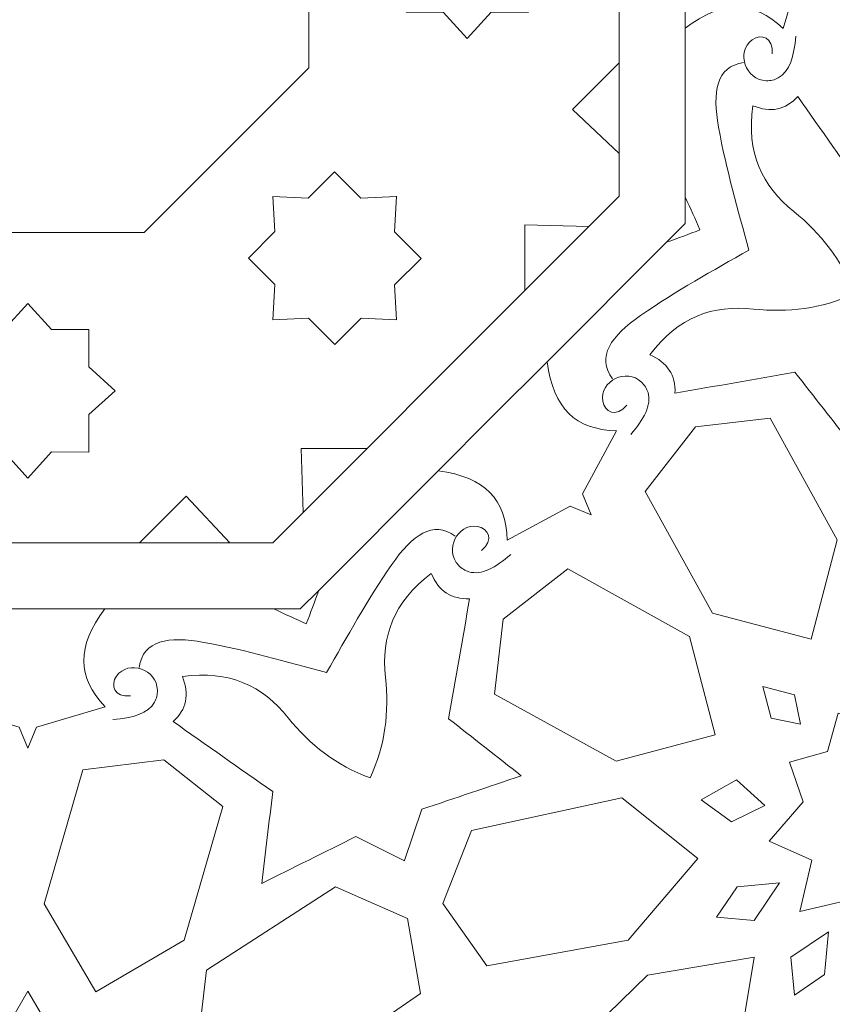
# Model space of a CAD drawing. Units: centimetres. Extents: x -10.4 to 10.5, y -13.8 to 13.1.
# Drawn here: x 5.3 to 6.7, y -10.9 to -9.1 of the extents above; entities that cross this region are included whole.
import ezdxf

# ---------------------------------------------------------------- set-up
doc = ezdxf.new("R2010")
doc.units = ezdxf.units.CM
doc.header["$MEASUREMENT"] = 0
doc.layers.add('PLAN_1', color=7, linetype='Continuous')

msp = doc.modelspace()

# ---------------------------------------------------------------- linework, layer by layer
at = {"layer": 'PLAN_1', "color": 250, "lineweight": 9}
for points, knots in [([(3.70142, -5.20817), (3.70142, -5.20817), (1.48405, -7.42554), (1.48405, -7.42554), (1.48405, -7.42554), (1.48405, -7.42554), (1.48405, -10.56135), (1.48405, -10.56135), (1.48405, -10.56135), (1.48405, -10.56135), (3.70142, -12.77872), (3.70142, -12.77872), (3.70142, -12.77872), (3.70142, -12.77872), (6.83725, -12.77872), (6.83725, -12.77872), (6.83725, -12.77872), (6.83725, -12.77872), (9.05463, -10.56135), (9.05463, -10.56135), (9.05463, -10.56135), (9.05463, -10.56135), (9.05463, -7.42554), (9.05463, -7.42554), (9.05463, -7.42554), (9.05463, -7.42554), (6.83725, -5.20817), (6.83725, -5.20817), (6.83725, -5.20817), (6.83725, -5.20817), (3.70142, -5.20817), (3.70142, -5.20817)], [0, 0, 0, 0, 0.1111111, 0.1111111, 0.1111111, 0.1111111, 0.2222222, 0.2222222, 0.2222222, 0.2222222, 0.3333333, 0.3333333, 0.3333333, 0.3333333, 0.4444444, 0.4444444, 0.4444444, 0.4444444, 0.5555556, 0.5555556, 0.5555556, 0.5555556, 0.6666667, 0.6666667, 0.6666667, 0.6666667, 0.7777778, 0.7777778, 0.7777778, 0.7777778, 1, 1, 1, 1]), ([(5.06147, -8.49163), (5.06147, -8.49163), (5.47718, -8.49163), (5.47718, -8.49163), (5.47718, -8.49163), (5.47718, -8.49163), (5.77114, -8.78559), (5.77114, -8.78559), (5.77114, -8.78559), (5.77114, -8.78559), (5.77114, -9.20131), (5.77114, -9.20131), (5.77114, -9.20131), (5.77114, -9.20131), (5.47718, -9.49526), (5.47718, -9.49526), (5.47718, -9.49526), (5.47718, -9.49526), (5.06147, -9.49526), (5.06147, -9.49526), (5.06147, -9.49526), (5.06147, -9.49526), (4.76752, -9.20131), (4.76752, -9.20131), (4.76752, -9.20131), (4.76752, -9.20131), (4.76752, -8.78559), (4.76752, -8.78559), (4.76752, -8.78559), (4.76752, -8.78559), (5.06147, -8.49163), (5.06147, -8.49163)], [0, 0, 0, 0, 0.1111111, 0.1111111, 0.1111111, 0.1111111, 0.2222222, 0.2222222, 0.2222222, 0.2222222, 0.3333333, 0.3333333, 0.3333333, 0.3333333, 0.4444444, 0.4444444, 0.4444444, 0.4444444, 0.5555556, 0.5555556, 0.5555556, 0.5555556, 0.6666667, 0.6666667, 0.6666667, 0.6666667, 0.7777778, 0.7777778, 0.7777778, 0.7777778, 1, 1, 1, 1]), ([(6.16288, -8.88473), (6.16288, -8.88473), (6.0962, -8.88473), (6.0962, -8.88473), (6.0962, -8.88473), (6.0962, -8.88473), (6.05354, -8.83751), (6.05354, -8.83751), (6.05354, -8.83751), (6.05354, -8.83751), (6.05354, -8.83746), (6.05354, -8.83746), (6.05354, -8.83746), (6.05354, -8.83746), (6.05351, -8.83748), (6.05351, -8.83748), (6.05351, -8.83748), (6.05351, -8.83748), (6.05349, -8.83746), (6.05349, -8.83746), (6.05349, -8.83746), (6.05349, -8.83746), (6.05349, -8.83751), (6.05349, -8.83751), (6.05349, -8.83751), (6.05349, -8.83751), (6.01083, -8.88473), (6.01083, -8.88473), (6.01083, -8.88473), (6.01083, -8.88473), (5.94449, -8.88473), (5.94449, -8.88473), (5.94449, -8.88473), (5.94449, -8.88473), (5.94431, -8.95128), (5.94431, -8.95128), (5.94431, -8.95128), (5.94431, -8.95128), (5.89762, -8.99344), (5.89762, -8.99344), (5.89762, -8.99344), (5.89762, -8.99344), (5.94433, -9.03562), (5.94433, -9.03562), (5.94433, -9.03562), (5.94433, -9.03562), (5.94449, -9.10216), (5.94449, -9.10216), (5.94449, -9.10216), (5.94449, -9.10216), (6.01083, -9.10216), (6.01083, -9.10216), (6.01083, -9.10216), (6.01083, -9.10216), (6.05349, -9.14939), (6.05349, -9.14939), (6.05349, -9.14939), (6.05349, -9.14939), (6.05349, -9.14944), (6.05349, -9.14944), (6.05349, -9.14944), (6.05349, -9.14944), (6.05351, -9.14941), (6.05351, -9.14941), (6.05351, -9.14941), (6.05351, -9.14941), (6.05354, -9.14944), (6.05354, -9.14944), (6.05354, -9.14944), (6.05354, -9.14944), (6.05354, -9.14939), (6.05354, -9.14939), (6.05354, -9.14939), (6.05354, -9.14939), (6.0962, -9.10216), (6.0962, -9.10216), (6.0962, -9.10216), (6.0962, -9.10216), (6.16288, -9.10216), (6.16288, -9.10216), (6.16288, -9.10216), (6.16288, -9.10216), (6.16272, -9.03562), (6.16272, -9.03562), (6.16272, -9.03562), (6.16272, -9.03562), (6.2094, -8.99344), (6.2094, -8.99344), (6.2094, -8.99344), (6.2094, -8.99344), (6.16272, -8.95125), (6.16272, -8.95125), (6.16272, -8.95125), (6.16272, -8.95125), (6.16288, -8.88473), (6.16288, -8.88473)], [0, 0, 0, 0, 0.04, 0.04, 0.04, 0.04, 0.08, 0.08, 0.08, 0.08, 0.12, 0.12, 0.12, 0.12, 0.16, 0.16, 0.16, 0.16, 0.2, 0.2, 0.2, 0.2, 0.24, 0.24, 0.24, 0.24, 0.28, 0.28, 0.28, 0.28, 0.32, 0.32, 0.32, 0.32, 0.36, 0.36, 0.36, 0.36, 0.4, 0.4, 0.4, 0.4, 0.44, 0.44, 0.44, 0.44, 0.48, 0.48, 0.48, 0.48, 0.52, 0.52, 0.52, 0.52, 0.56, 0.56, 0.56, 0.56, 0.6, 0.6, 0.6, 0.6, 0.64, 0.64, 0.64, 0.64, 0.68, 0.68, 0.68, 0.68, 0.72, 0.72, 0.72, 0.72, 0.76, 0.76, 0.76, 0.76, 0.8, 0.8, 0.8, 0.8, 0.84, 0.84, 0.84, 0.84, 0.88, 0.88, 0.88, 0.88, 0.92, 0.92, 0.92, 0.92, 1, 1, 1, 1]), ([(6.44276, -8.99344), (6.44276, -8.99344), (6.44276, -8.85625), (6.44276, -8.85625), (6.44276, -8.85625), (6.51059, -8.90694), (6.5635, -8.90574), (6.61748, -8.8554), (6.61748, -8.8554), (6.61748, -8.8554), (6.65381, -8.9779), (6.65381, -8.9779), (6.65381, -8.9779), (6.65381, -8.9779), (6.6913, -8.99344), (6.6913, -8.99344), (6.6913, -8.99344), (6.6913, -8.99344), (6.65381, -9.009), (6.65381, -9.009), (6.65381, -9.009), (6.65381, -9.009), (6.61748, -9.13147), (6.61748, -9.13147), (6.61748, -9.13147), (6.5635, -9.08114), (6.51059, -9.07991), (6.44278, -9.13065), (6.44278, -9.13065), (6.44278, -9.13065), (6.44276, -8.99344), (6.44276, -8.99344)], [0, 0, 0, 0, 0.1111111, 0.1111111, 0.1111111, 0.1111111, 0.2222222, 0.2222222, 0.2222222, 0.2222222, 0.3333333, 0.3333333, 0.3333333, 0.3333333, 0.4444444, 0.4444444, 0.4444444, 0.4444444, 0.5555556, 0.5555556, 0.5555556, 0.5555556, 0.6666667, 0.6666667, 0.6666667, 0.6666667, 0.7777778, 0.7777778, 0.7777778, 0.7777778, 1, 1, 1, 1]), ([(6.3249, -9.19261), (6.3249, -9.19261), (6.24173, -9.27583), (6.24173, -9.27583), (6.24173, -9.27583), (6.24173, -9.27583), (6.3249, -9.35418), (6.3249, -9.35418), (6.3249, -9.35418), (6.3249, -9.35418), (6.3249, -9.19261), (6.3249, -9.19261)], [0, 0, 0, 0, 0.25, 0.25, 0.25, 0.25, 0.5, 0.5, 0.5, 0.5, 1, 1, 1, 1]), ([(6.89194, -9.66555), (6.89194, -9.66555), (6.84906, -9.57877), (6.84906, -9.57877), (6.84906, -9.57877), (6.87682, -9.52281), (6.90459, -9.46678), (6.93235, -9.41079), (6.93235, -9.41079), (6.87781, -9.41738), (6.82326, -9.42397), (6.76872, -9.43056), (6.76872, -9.43056), (6.72706, -9.37126), (6.68543, -9.312), (6.64377, -9.2527), (6.64377, -9.2527), (6.62211, -9.27664), (6.59536, -9.28215), (6.56345, -9.26916), (6.56345, -9.26916), (6.55188, -9.35323), (6.57963, -9.41186), (6.6368, -9.45808), (6.6368, -9.45808), (6.68475, -9.49684), (6.72255, -9.54389), (6.74411, -9.60431), (6.74411, -9.60431), (6.68613, -9.63178), (6.62611, -9.63837), (6.56483, -9.63189), (6.56483, -9.63189), (6.49172, -9.62415), (6.4306, -9.64597), (6.37937, -9.71361), (6.37937, -9.71361), (6.41109, -9.727), (6.42615, -9.74979), (6.42452, -9.78204), (6.42452, -9.78204), (6.4959, -9.76955), (6.56726, -9.7571), (6.63865, -9.74462), (6.63865, -9.74462), (6.67256, -9.78784), (6.70646, -9.83107), (6.74037, -9.8743), (6.74037, -9.8743), (6.76034, -9.81508), (6.78029, -9.75583), (6.80025, -9.6966), (6.80025, -9.6966), (6.80025, -9.6966), (6.89194, -9.66555), (6.89194, -9.66555)], [0, 0, 0, 0, 0.0666667, 0.0666667, 0.0666667, 0.0666667, 0.1333333, 0.1333333, 0.1333333, 0.1333333, 0.2, 0.2, 0.2, 0.2, 0.2666667, 0.2666667, 0.2666667, 0.2666667, 0.3333333, 0.3333333, 0.3333333, 0.3333333, 0.4, 0.4, 0.4, 0.4, 0.4666667, 0.4666667, 0.4666667, 0.4666667, 0.5333333, 0.5333333, 0.5333333, 0.5333333, 0.6, 0.6, 0.6, 0.6, 0.6666667, 0.6666667, 0.6666667, 0.6666667, 0.7333333, 0.7333333, 0.7333333, 0.7333333, 0.8, 0.8, 0.8, 0.8, 0.8666667, 0.8666667, 0.8666667, 0.8666667, 1, 1, 1, 1]), ([(5.97115, -9.54155), (5.97115, -9.54155), (5.924, -9.49442), (5.924, -9.49442), (5.924, -9.49442), (5.924, -9.49442), (5.92725, -9.43086), (5.92725, -9.43086), (5.92725, -9.43086), (5.92725, -9.43086), (5.92728, -9.43081), (5.92728, -9.43081), (5.92728, -9.43081), (5.92728, -9.43081), (5.92725, -9.43081), (5.92725, -9.43081), (5.92725, -9.43081), (5.92725, -9.43081), (5.92723, -9.43079), (5.92723, -9.43079), (5.92723, -9.43079), (5.92723, -9.43079), (5.92721, -9.43081), (5.92721, -9.43081), (5.92721, -9.43081), (5.92721, -9.43081), (5.86363, -9.43404), (5.86363, -9.43404), (5.86363, -9.43404), (5.86363, -9.43404), (5.81674, -9.38713), (5.81674, -9.38713), (5.81674, -9.38713), (5.81674, -9.38713), (5.76956, -9.43405), (5.76956, -9.43405), (5.76956, -9.43405), (5.76956, -9.43405), (5.70671, -9.43088), (5.70671, -9.43088), (5.70671, -9.43088), (5.70671, -9.43088), (5.70992, -9.49372), (5.70992, -9.49372), (5.70992, -9.49372), (5.70992, -9.49372), (5.663, -9.54088), (5.663, -9.54088), (5.663, -9.54088), (5.663, -9.54088), (5.70989, -9.5878), (5.70989, -9.5878), (5.70989, -9.5878), (5.70989, -9.5878), (5.70666, -9.65136), (5.70666, -9.65136), (5.70666, -9.65136), (5.70666, -9.65136), (5.70664, -9.6514), (5.70664, -9.6514), (5.70664, -9.6514), (5.70664, -9.6514), (5.70666, -9.6514), (5.70666, -9.6514), (5.70666, -9.6514), (5.70666, -9.6514), (5.70666, -9.65142), (5.70666, -9.65142), (5.70666, -9.65142), (5.70666, -9.65142), (5.70671, -9.6514), (5.70671, -9.6514), (5.70671, -9.6514), (5.70671, -9.6514), (5.77028, -9.64817), (5.77028, -9.64817), (5.77028, -9.64817), (5.77028, -9.64817), (5.81744, -9.69533), (5.81744, -9.69533), (5.81744, -9.69533), (5.81744, -9.69533), (5.86433, -9.64814), (5.86433, -9.64814), (5.86433, -9.64814), (5.86433, -9.64814), (5.92721, -9.65132), (5.92721, -9.65132), (5.92721, -9.65132), (5.92721, -9.65132), (5.924, -9.58847), (5.924, -9.58847), (5.924, -9.58847), (5.924, -9.58847), (5.97115, -9.54155), (5.97115, -9.54155)], [0, 0, 0, 0, 0.04, 0.04, 0.04, 0.04, 0.08, 0.08, 0.08, 0.08, 0.12, 0.12, 0.12, 0.12, 0.16, 0.16, 0.16, 0.16, 0.2, 0.2, 0.2, 0.2, 0.24, 0.24, 0.24, 0.24, 0.28, 0.28, 0.28, 0.28, 0.32, 0.32, 0.32, 0.32, 0.36, 0.36, 0.36, 0.36, 0.4, 0.4, 0.4, 0.4, 0.44, 0.44, 0.44, 0.44, 0.48, 0.48, 0.48, 0.48, 0.52, 0.52, 0.52, 0.52, 0.56, 0.56, 0.56, 0.56, 0.6, 0.6, 0.6, 0.6, 0.64, 0.64, 0.64, 0.64, 0.68, 0.68, 0.68, 0.68, 0.72, 0.72, 0.72, 0.72, 0.76, 0.76, 0.76, 0.76, 0.8, 0.8, 0.8, 0.8, 0.84, 0.84, 0.84, 0.84, 0.88, 0.88, 0.88, 0.88, 0.92, 0.92, 0.92, 0.92, 1, 1, 1, 1]), ([(6.46921, -9.49046), (6.46112, -9.47184), (6.45233, -9.45255), (6.44278, -9.43252), (6.44278, -9.43252), (6.44278, -9.43252), (6.44278, -9.47951), (6.44278, -9.47951), (6.44278, -9.47951), (6.44278, -9.47951), (6.40955, -9.51276), (6.40955, -9.51276), (6.40955, -9.51276), (6.43046, -9.50535), (6.45032, -9.49792), (6.46921, -9.49046)], [0, 0, 0, 0, 0.2, 0.2, 0.2, 0.2, 0.4, 0.4, 0.4, 0.4, 0.6, 0.6, 0.6, 0.6, 1, 1, 1, 1]), ([(6.15654, -9.59903), (6.15654, -9.59903), (6.15657, -9.48135), (6.15657, -9.48135), (6.15657, -9.48135), (6.15657, -9.48135), (6.27077, -9.48477), (6.27077, -9.48477), (6.27077, -9.48477), (6.27077, -9.48477), (6.15654, -9.59903), (6.15654, -9.59903)], [0, 0, 0, 0, 0.25, 0.25, 0.25, 0.25, 0.5, 0.5, 0.5, 0.5, 1, 1, 1, 1]), ([(5.37802, -9.88699), (5.37802, -9.88699), (5.37802, -9.82032), (5.37802, -9.82032), (5.37802, -9.82032), (5.37802, -9.82032), (5.42526, -9.77765), (5.42526, -9.77765), (5.42526, -9.77765), (5.42526, -9.77765), (5.42531, -9.77765), (5.42531, -9.77765), (5.42531, -9.77765), (5.42531, -9.77765), (5.42529, -9.77762), (5.42529, -9.77762), (5.42529, -9.77762), (5.42529, -9.77762), (5.42531, -9.77761), (5.42531, -9.77761), (5.42531, -9.77761), (5.42531, -9.77761), (5.42526, -9.77761), (5.42526, -9.77761), (5.42526, -9.77761), (5.42526, -9.77761), (5.37802, -9.73495), (5.37802, -9.73495), (5.37802, -9.73495), (5.37802, -9.73495), (5.37802, -9.66861), (5.37802, -9.66861), (5.37802, -9.66861), (5.37802, -9.66861), (5.3115, -9.66843), (5.3115, -9.66843), (5.3115, -9.66843), (5.3115, -9.66843), (5.26933, -9.62174), (5.26933, -9.62174), (5.26933, -9.62174), (5.26933, -9.62174), (5.22713, -9.66843), (5.22713, -9.66843), (5.22713, -9.66843), (5.22713, -9.66843), (5.16061, -9.66861), (5.16061, -9.66861), (5.16061, -9.66861), (5.16061, -9.66861), (5.16061, -9.73495), (5.16061, -9.73495), (5.16061, -9.73495), (5.16061, -9.73495), (5.11337, -9.77761), (5.11337, -9.77761), (5.11337, -9.77761), (5.11337, -9.77761), (5.11332, -9.77761), (5.11332, -9.77761), (5.11332, -9.77761), (5.11332, -9.77761), (5.11334, -9.77762), (5.11334, -9.77762), (5.11334, -9.77762), (5.11334, -9.77762), (5.11332, -9.77765), (5.11332, -9.77765), (5.11332, -9.77765), (5.11332, -9.77765), (5.11337, -9.77765), (5.11337, -9.77765), (5.11337, -9.77765), (5.11337, -9.77765), (5.16061, -9.82032), (5.16061, -9.82032), (5.16061, -9.82032), (5.16061, -9.82032), (5.16061, -9.88699), (5.16061, -9.88699), (5.16061, -9.88699), (5.16061, -9.88699), (5.22713, -9.88681), (5.22713, -9.88681), (5.22713, -9.88681), (5.22713, -9.88681), (5.26933, -9.93353), (5.26933, -9.93353), (5.26933, -9.93353), (5.26933, -9.93353), (5.3115, -9.88681), (5.3115, -9.88681), (5.3115, -9.88681), (5.3115, -9.88681), (5.37802, -9.88699), (5.37802, -9.88699)], [0, 0, 0, 0, 0.04, 0.04, 0.04, 0.04, 0.08, 0.08, 0.08, 0.08, 0.12, 0.12, 0.12, 0.12, 0.16, 0.16, 0.16, 0.16, 0.2, 0.2, 0.2, 0.2, 0.24, 0.24, 0.24, 0.24, 0.28, 0.28, 0.28, 0.28, 0.32, 0.32, 0.32, 0.32, 0.36, 0.36, 0.36, 0.36, 0.4, 0.4, 0.4, 0.4, 0.44, 0.44, 0.44, 0.44, 0.48, 0.48, 0.48, 0.48, 0.52, 0.52, 0.52, 0.52, 0.56, 0.56, 0.56, 0.56, 0.6, 0.6, 0.6, 0.6, 0.64, 0.64, 0.64, 0.64, 0.68, 0.68, 0.68, 0.68, 0.72, 0.72, 0.72, 0.72, 0.76, 0.76, 0.76, 0.76, 0.8, 0.8, 0.8, 0.8, 0.84, 0.84, 0.84, 0.84, 0.88, 0.88, 0.88, 0.88, 0.92, 0.92, 0.92, 0.92, 1, 1, 1, 1]), ([(6.09907, -9.82326), (6.09907, -9.82326), (6.19609, -9.72624), (6.19609, -9.72624), (6.19609, -9.72624), (6.20816, -9.81004), (6.24645, -9.84661), (6.32022, -9.8492), (6.32022, -9.8492), (6.32022, -9.8492), (6.25929, -9.96148), (6.25929, -9.96148), (6.25929, -9.96148), (6.25929, -9.96148), (6.27482, -9.99899), (6.27482, -9.99899), (6.27482, -9.99899), (6.27482, -9.99899), (6.23731, -9.98345), (6.23731, -9.98345), (6.23731, -9.98345), (6.23731, -9.98345), (6.12504, -10.04438), (6.12504, -10.04438), (6.12504, -10.04438), (6.12242, -9.97065), (6.08588, -9.93236), (6.00205, -9.92029), (6.00205, -9.92029), (6.00205, -9.92029), (6.09907, -9.82326), (6.09907, -9.82326)], [0, 0, 0, 0, 0.1111111, 0.1111111, 0.1111111, 0.1111111, 0.2222222, 0.2222222, 0.2222222, 0.2222222, 0.3333333, 0.3333333, 0.3333333, 0.3333333, 0.4444444, 0.4444444, 0.4444444, 0.4444444, 0.5555556, 0.5555556, 0.5555556, 0.5555556, 0.6666667, 0.6666667, 0.6666667, 0.6666667, 0.7777778, 0.7777778, 0.7777778, 0.7777778, 1, 1, 1, 1]), ([(6.66751, -10.22066), (6.66751, -10.22066), (6.71408, -10.04363), (6.71408, -10.04363), (6.71408, -10.04363), (6.71408, -10.04363), (6.5947, -9.82644), (6.5947, -9.82644), (6.5947, -9.82644), (6.5947, -9.82644), (6.46126, -9.84207), (6.46126, -9.84207), (6.46126, -9.84207), (6.46126, -9.84207), (6.3714, -9.9572), (6.3714, -9.9572), (6.3714, -9.9572), (6.3714, -9.9572), (6.49164, -10.17455), (6.49164, -10.17455), (6.49164, -10.17455), (6.49164, -10.17455), (6.66751, -10.22066), (6.66751, -10.22066)], [0, 0, 0, 0, 0.1428571, 0.1428571, 0.1428571, 0.1428571, 0.2857143, 0.2857143, 0.2857143, 0.2857143, 0.4285714, 0.4285714, 0.4285714, 0.4285714, 0.5714286, 0.5714286, 0.5714286, 0.5714286, 0.7142857, 0.7142857, 0.7142857, 0.7142857, 1, 1, 1, 1]), ([(5.87488, -9.88074), (5.87488, -9.88074), (5.75723, -9.88076), (5.75723, -9.88076), (5.75723, -9.88076), (5.75723, -9.88076), (5.76065, -9.99499), (5.76065, -9.99499), (5.76065, -9.99499), (5.76065, -9.99499), (5.87488, -9.88074), (5.87488, -9.88074)], [0, 0, 0, 0, 0.25, 0.25, 0.25, 0.25, 0.5, 0.5, 0.5, 0.5, 1, 1, 1, 1]), ([(5.46847, -10.04907), (5.46847, -10.04907), (5.55169, -9.9659), (5.55169, -9.9659), (5.55169, -9.9659), (5.55169, -9.9659), (5.63004, -10.04907), (5.63004, -10.04907), (5.63004, -10.04907), (5.63004, -10.04907), (5.46847, -10.04907), (5.46847, -10.04907)], [0, 0, 0, 0, 0.25, 0.25, 0.25, 0.25, 0.5, 0.5, 0.5, 0.5, 1, 1, 1, 1]), ([(6.49651, -10.39166), (6.49651, -10.39166), (6.3195, -10.43825), (6.3195, -10.43825), (6.3195, -10.43825), (6.3195, -10.43825), (6.10228, -10.31889), (6.10228, -10.31889), (6.10228, -10.31889), (6.10228, -10.31889), (6.11792, -10.18545), (6.11792, -10.18545), (6.11792, -10.18545), (6.11792, -10.18545), (6.23303, -10.09559), (6.23303, -10.09559), (6.23303, -10.09559), (6.23303, -10.09559), (6.45039, -10.21581), (6.45039, -10.21581), (6.45039, -10.21581), (6.45039, -10.21581), (6.49651, -10.39166), (6.49651, -10.39166)], [0, 0, 0, 0, 0.1428571, 0.1428571, 0.1428571, 0.1428571, 0.2857143, 0.2857143, 0.2857143, 0.2857143, 0.4285714, 0.4285714, 0.4285714, 0.4285714, 0.5714286, 0.5714286, 0.5714286, 0.5714286, 0.7142857, 0.7142857, 0.7142857, 0.7142857, 1, 1, 1, 1]), ([(5.88022, -10.46826), (5.90768, -10.41029), (5.91422, -10.35031), (5.90772, -10.28901), (5.90772, -10.28901), (5.89998, -10.2159), (5.92183, -10.15479), (5.98945, -10.10357), (5.98945, -10.10357), (6.00283, -10.13527), (6.02565, -10.15032), (6.05788, -10.14871), (6.05788, -10.14871), (6.04542, -10.2201), (6.03295, -10.29146), (6.02049, -10.36284), (6.02049, -10.36284), (6.06371, -10.39673), (6.10693, -10.43065), (6.15015, -10.46455), (6.15015, -10.46455), (6.09094, -10.48451), (6.03169, -10.50449), (5.97246, -10.52444), (5.97246, -10.52444), (5.97246, -10.52444), (5.94148, -10.61603), (5.94148, -10.61603), (5.94148, -10.61603), (5.94148, -10.61603), (5.9415, -10.61611), (5.9415, -10.61611), (5.9415, -10.61611), (5.9415, -10.61611), (5.94145, -10.61608), (5.94145, -10.61608), (5.94145, -10.61608), (5.94145, -10.61608), (5.94145, -10.61611), (5.94145, -10.61611), (5.94145, -10.61611), (5.94145, -10.61611), (5.94143, -10.61606), (5.94143, -10.61606), (5.94143, -10.61606), (5.94143, -10.61606), (5.85475, -10.5732), (5.85475, -10.5732), (5.85475, -10.5732), (5.79875, -10.60099), (5.74276, -10.62876), (5.68674, -10.65652), (5.68674, -10.65652), (5.69333, -10.60198), (5.69993, -10.54743), (5.70651, -10.49289), (5.70651, -10.49289), (5.64723, -10.45123), (5.58794, -10.40959), (5.52865, -10.36794), (5.52865, -10.36794), (5.5526, -10.34628), (5.55809, -10.31952), (5.54511, -10.28761), (5.54511, -10.28761), (5.62918, -10.27602), (5.68781, -10.30381), (5.73403, -10.36097), (5.73403, -10.36097), (5.77277, -10.40889), (5.81983, -10.44669), (5.88022, -10.46826)], [0, 0, 0, 0, 0.0526316, 0.0526316, 0.0526316, 0.0526316, 0.1052632, 0.1052632, 0.1052632, 0.1052632, 0.1578947, 0.1578947, 0.1578947, 0.1578947, 0.2105263, 0.2105263, 0.2105263, 0.2105263, 0.2631579, 0.2631579, 0.2631579, 0.2631579, 0.3157895, 0.3157895, 0.3157895, 0.3157895, 0.3684211, 0.3684211, 0.3684211, 0.3684211, 0.4210526, 0.4210526, 0.4210526, 0.4210526, 0.4736842, 0.4736842, 0.4736842, 0.4736842, 0.5263158, 0.5263158, 0.5263158, 0.5263158, 0.5789474, 0.5789474, 0.5789474, 0.5789474, 0.6315789, 0.6315789, 0.6315789, 0.6315789, 0.6842105, 0.6842105, 0.6842105, 0.6842105, 0.7368421, 0.7368421, 0.7368421, 0.7368421, 0.7894737, 0.7894737, 0.7894737, 0.7894737, 0.8421053, 0.8421053, 0.8421053, 0.8421053, 0.8947368, 0.8947368, 0.8947368, 0.8947368, 1, 1, 1, 1]), ([(5.76633, -10.19341), (5.76633, -10.19341), (5.76635, -10.19336), (5.76635, -10.19336), (5.76635, -10.19336), (5.76635, -10.19336), (5.76641, -10.19339), (5.76641, -10.19339), (5.76641, -10.19339), (5.76641, -10.19339), (5.76638, -10.19329), (5.76638, -10.19329), (5.76638, -10.19329), (5.77382, -10.17444), (5.78121, -10.15463), (5.7886, -10.13374), (5.7886, -10.13374), (5.7886, -10.13374), (5.75541, -10.16695), (5.75541, -10.16695), (5.75541, -10.16695), (5.75541, -10.16695), (5.70847, -10.16695), (5.70847, -10.16695), (5.70847, -10.16695), (5.72847, -10.17647), (5.74771, -10.18527), (5.76631, -10.19334), (5.76631, -10.19334), (5.76631, -10.19334), (5.76633, -10.19341), (5.76633, -10.19341)], [0, 0, 0, 0, 0.1111111, 0.1111111, 0.1111111, 0.1111111, 0.2222222, 0.2222222, 0.2222222, 0.2222222, 0.3333333, 0.3333333, 0.3333333, 0.3333333, 0.4444444, 0.4444444, 0.4444444, 0.4444444, 0.5555556, 0.5555556, 0.5555556, 0.5555556, 0.6666667, 0.6666667, 0.6666667, 0.6666667, 0.7777778, 0.7777778, 0.7777778, 0.7777778, 1, 1, 1, 1]), ([(5.2694, -10.16695), (5.2694, -10.16695), (5.4066, -10.16695), (5.4066, -10.16695), (5.4066, -10.16695), (5.35587, -10.23476), (5.35708, -10.28766), (5.40742, -10.34164), (5.40742, -10.34164), (5.40742, -10.34164), (5.28495, -10.37798), (5.28495, -10.37798), (5.28495, -10.37798), (5.28495, -10.37798), (5.2694, -10.41549), (5.2694, -10.41549), (5.2694, -10.41549), (5.2694, -10.41549), (5.25384, -10.37798), (5.25384, -10.37798), (5.25384, -10.37798), (5.25384, -10.37798), (5.13138, -10.34164), (5.13138, -10.34164), (5.13138, -10.34164), (5.18169, -10.28766), (5.1829, -10.23476), (5.13219, -10.16695), (5.13219, -10.16695), (5.13219, -10.16695), (5.2694, -10.16695), (5.2694, -10.16695)], [0, 0, 0, 0, 0.1111111, 0.1111111, 0.1111111, 0.1111111, 0.2222222, 0.2222222, 0.2222222, 0.2222222, 0.3333333, 0.3333333, 0.3333333, 0.3333333, 0.4444444, 0.4444444, 0.4444444, 0.4444444, 0.5555556, 0.5555556, 0.5555556, 0.5555556, 0.6666667, 0.6666667, 0.6666667, 0.6666667, 0.7777778, 0.7777778, 0.7777778, 0.7777778, 1, 1, 1, 1]), ([(6.58123, -10.30537), (6.58123, -10.30537), (6.63785, -10.32032), (6.63785, -10.32032), (6.63785, -10.32032), (6.63785, -10.32032), (6.64854, -10.37269), (6.64854, -10.37269), (6.64854, -10.37269), (6.64854, -10.37269), (6.59617, -10.36201), (6.59617, -10.36201), (6.59617, -10.36201), (6.59617, -10.36201), (6.58123, -10.30537), (6.58123, -10.30537)], [0, 0, 0, 0, 0.2, 0.2, 0.2, 0.2, 0.4, 0.4, 0.4, 0.4, 0.6, 0.6, 0.6, 0.6, 1, 1, 1, 1]), ([(6.69684, -10.42098), (6.69684, -10.42098), (6.71605, -10.35303), (6.71605, -10.35303), (6.71605, -10.35303), (6.71605, -10.35303), (6.78706, -10.37749), (6.78706, -10.37749), (6.78706, -10.37749), (6.78706, -10.37749), (6.85713, -10.31712), (6.85713, -10.31712), (6.85713, -10.31712), (6.85713, -10.31712), (6.89088, -10.39278), (6.89088, -10.39278), (6.89088, -10.39278), (6.89088, -10.39278), (6.98238, -10.37168), (6.98238, -10.37168), (6.98238, -10.37168), (6.98238, -10.37168), (6.98264, -10.37141), (6.98264, -10.37141), (6.98264, -10.37141), (6.98264, -10.37141), (6.98259, -10.37164), (6.98259, -10.37164), (6.98259, -10.37164), (6.98259, -10.37164), (6.9828, -10.37159), (6.9828, -10.37159), (6.9828, -10.37159), (6.9828, -10.37159), (6.98254, -10.37182), (6.98254, -10.37182), (6.98254, -10.37182), (6.98254, -10.37182), (6.96145, -10.46335), (6.96145, -10.46335), (6.96145, -10.46335), (6.96145, -10.46335), (7.03712, -10.49707), (7.03712, -10.49707), (7.03712, -10.49707), (7.03712, -10.49707), (6.97675, -10.56717), (6.97675, -10.56717), (6.97675, -10.56717), (6.97675, -10.56717), (7.00121, -10.63818), (7.00121, -10.63818), (7.00121, -10.63818), (7.00121, -10.63818), (6.93327, -10.65739), (6.93327, -10.65739), (6.93327, -10.65739), (6.93327, -10.65739), (6.91406, -10.72533), (6.91406, -10.72533), (6.91406, -10.72533), (6.91406, -10.72533), (6.84305, -10.70088), (6.84305, -10.70088), (6.84305, -10.70088), (6.84305, -10.70088), (6.77295, -10.76125), (6.77295, -10.76125), (6.77295, -10.76125), (6.77295, -10.76125), (6.73922, -10.6856), (6.73922, -10.6856), (6.73922, -10.6856), (6.73922, -10.6856), (6.6477, -10.70669), (6.6477, -10.70669), (6.6477, -10.70669), (6.6477, -10.70669), (6.64744, -10.70695), (6.64744, -10.70695), (6.64744, -10.70695), (6.64744, -10.70695), (6.64749, -10.70674), (6.64749, -10.70674), (6.64749, -10.70674), (6.64749, -10.70674), (6.6473, -10.70678), (6.6473, -10.70678), (6.6473, -10.70678), (6.6473, -10.70678), (6.64754, -10.70655), (6.64754, -10.70655), (6.64754, -10.70655), (6.64754, -10.70655), (6.66864, -10.61503), (6.66864, -10.61503), (6.66864, -10.61503), (6.66864, -10.61503), (6.59299, -10.5813), (6.59299, -10.5813), (6.59299, -10.5813), (6.59299, -10.5813), (6.65334, -10.51119), (6.65334, -10.51119), (6.65334, -10.51119), (6.65334, -10.51119), (6.62889, -10.44019), (6.62889, -10.44019), (6.62889, -10.44019), (6.62889, -10.44019), (6.69684, -10.42098), (6.69684, -10.42098)], [0, 0, 0, 0, 0.0344828, 0.0344828, 0.0344828, 0.0344828, 0.0689655, 0.0689655, 0.0689655, 0.0689655, 0.1034483, 0.1034483, 0.1034483, 0.1034483, 0.137931, 0.137931, 0.137931, 0.137931, 0.1724138, 0.1724138, 0.1724138, 0.1724138, 0.2068966, 0.2068966, 0.2068966, 0.2068966, 0.2413793, 0.2413793, 0.2413793, 0.2413793, 0.2758621, 0.2758621, 0.2758621, 0.2758621, 0.3103448, 0.3103448, 0.3103448, 0.3103448, 0.3448276, 0.3448276, 0.3448276, 0.3448276, 0.3793103, 0.3793103, 0.3793103, 0.3793103, 0.4137931, 0.4137931, 0.4137931, 0.4137931, 0.4482759, 0.4482759, 0.4482759, 0.4482759, 0.4827586, 0.4827586, 0.4827586, 0.4827586, 0.5172414, 0.5172414, 0.5172414, 0.5172414, 0.5517241, 0.5517241, 0.5517241, 0.5517241, 0.5862069, 0.5862069, 0.5862069, 0.5862069, 0.6206897, 0.6206897, 0.6206897, 0.6206897, 0.6551724, 0.6551724, 0.6551724, 0.6551724, 0.6896552, 0.6896552, 0.6896552, 0.6896552, 0.7241379, 0.7241379, 0.7241379, 0.7241379, 0.7586207, 0.7586207, 0.7586207, 0.7586207, 0.7931034, 0.7931034, 0.7931034, 0.7931034, 0.8275862, 0.8275862, 0.8275862, 0.8275862, 0.862069, 0.862069, 0.862069, 0.862069, 0.8965517, 0.8965517, 0.8965517, 0.8965517, 0.9310345, 0.9310345, 0.9310345, 0.9310345, 1, 1, 1, 1]), ([(5.39032, -10.84988), (5.39032, -10.84988), (5.54841, -10.75766), (5.54841, -10.75766), (5.54841, -10.75766), (5.54841, -10.75766), (5.6176, -10.51967), (5.6176, -10.51967), (5.6176, -10.51967), (5.6176, -10.51967), (5.51218, -10.43636), (5.51218, -10.43636), (5.51218, -10.43636), (5.51218, -10.43636), (5.36726, -10.45422), (5.36726, -10.45422), (5.36726, -10.45422), (5.36726, -10.45422), (5.29857, -10.69294), (5.29857, -10.69294), (5.29857, -10.69294), (5.29857, -10.69294), (5.39032, -10.84988), (5.39032, -10.84988)], [0, 0, 0, 0, 0.1428571, 0.1428571, 0.1428571, 0.1428571, 0.2857143, 0.2857143, 0.2857143, 0.2857143, 0.4285714, 0.4285714, 0.4285714, 0.4285714, 0.5714286, 0.5714286, 0.5714286, 0.5714286, 0.7142857, 0.7142857, 0.7142857, 0.7142857, 1, 1, 1, 1]), ([(6.58518, -10.51759), (6.58518, -10.51759), (6.52519, -10.54684), (6.52519, -10.54684), (6.52519, -10.54684), (6.52519, -10.54684), (6.47146, -10.50726), (6.47146, -10.50726), (6.47146, -10.50726), (6.47146, -10.50726), (6.53452, -10.47198), (6.53452, -10.47198), (6.53452, -10.47198), (6.53452, -10.47198), (6.58518, -10.51759), (6.58518, -10.51759)], [0, 0, 0, 0, 0.2, 0.2, 0.2, 0.2, 0.4, 0.4, 0.4, 0.4, 0.6, 0.6, 0.6, 0.6, 1, 1, 1, 1]), ([(6.4654, -10.6121), (6.4654, -10.6121), (6.34085, -10.75771), (6.34085, -10.75771), (6.34085, -10.75771), (6.34085, -10.75771), (6.08871, -10.80371), (6.08871, -10.80371), (6.08871, -10.80371), (6.08871, -10.80371), (6.01033, -10.69274), (6.01033, -10.69274), (6.01033, -10.69274), (6.01033, -10.69274), (6.0612, -10.56192), (6.0612, -10.56192), (6.0612, -10.56192), (6.0612, -10.56192), (6.32942, -10.50407), (6.32942, -10.50407), (6.32942, -10.50407), (6.32942, -10.50407), (6.4654, -10.6121), (6.4654, -10.6121)], [0, 0, 0, 0, 0.1428571, 0.1428571, 0.1428571, 0.1428571, 0.2857143, 0.2857143, 0.2857143, 0.2857143, 0.4285714, 0.4285714, 0.4285714, 0.4285714, 0.5714286, 0.5714286, 0.5714286, 0.5714286, 0.7142857, 0.7142857, 0.7142857, 0.7142857, 1, 1, 1, 1]), ([(5.56818, -10.98377), (5.56818, -10.98377), (5.75922, -10.99864), (5.75922, -10.99864), (5.75922, -10.99864), (5.75922, -10.99864), (5.97003, -10.85288), (5.97003, -10.85288), (5.97003, -10.85288), (5.97003, -10.85288), (5.94697, -10.719), (5.94697, -10.719), (5.94697, -10.719), (5.94697, -10.719), (5.81852, -10.66246), (5.81852, -10.66246), (5.81852, -10.66246), (5.81852, -10.66246), (5.58794, -10.81122), (5.58794, -10.81122), (5.58794, -10.81122), (5.58794, -10.81122), (5.56818, -10.98377), (5.56818, -10.98377)], [0, 0, 0, 0, 0.1428571, 0.1428571, 0.1428571, 0.1428571, 0.2857143, 0.2857143, 0.2857143, 0.2857143, 0.4285714, 0.4285714, 0.4285714, 0.4285714, 0.5714286, 0.5714286, 0.5714286, 0.5714286, 0.7142857, 0.7142857, 0.7142857, 0.7142857, 1, 1, 1, 1]), ([(6.61131, -10.65554), (6.61131, -10.65554), (6.566, -10.7226), (6.566, -10.7226), (6.566, -10.7226), (6.566, -10.7226), (6.49848, -10.71656), (6.49848, -10.71656), (6.49848, -10.71656), (6.49848, -10.71656), (6.53529, -10.66274), (6.53529, -10.66274), (6.53529, -10.66274), (6.53529, -10.66274), (6.61131, -10.65554), (6.61131, -10.65554)], [0, 0, 0, 0, 0.2, 0.2, 0.2, 0.2, 0.4, 0.4, 0.4, 0.4, 0.6, 0.6, 0.6, 0.6, 1, 1, 1, 1]), ([(6.69871, -10.74293), (6.69871, -10.74293), (6.63166, -10.78825), (6.63166, -10.78825), (6.63166, -10.78825), (6.63166, -10.78825), (6.63769, -10.85578), (6.63769, -10.85578), (6.63769, -10.85578), (6.63769, -10.85578), (6.69151, -10.81893), (6.69151, -10.81893), (6.69151, -10.81893), (6.69151, -10.81893), (6.69871, -10.74293), (6.69871, -10.74293)], [0, 0, 0, 0, 0.2, 0.2, 0.2, 0.2, 0.4, 0.4, 0.4, 0.4, 0.6, 0.6, 0.6, 0.6, 1, 1, 1, 1]), ([(6.22442, -11.13), (6.22442, -11.13), (6.22439, -11.12988), (6.22439, -11.12988), (6.22439, -11.12988), (6.22439, -11.12988), (6.22428, -11.12983), (6.22428, -11.12983), (6.22428, -11.12983), (6.22428, -11.12983), (6.22435, -11.12977), (6.22435, -11.12977), (6.22435, -11.12977), (6.22435, -11.12977), (6.18451, -11.00662), (6.18451, -11.00662), (6.18451, -11.00662), (6.18451, -11.00662), (6.37526, -10.82009), (6.37526, -10.82009), (6.37526, -10.82009), (6.37526, -10.82009), (6.56567, -10.78841), (6.56567, -10.78841), (6.56567, -10.78841), (6.56567, -10.78841), (6.56588, -10.78821), (6.56588, -10.78821), (6.56588, -10.78821), (6.56588, -10.78821), (6.56586, -10.78839), (6.56586, -10.78839), (6.56586, -10.78839), (6.56586, -10.78839), (6.56605, -10.78837), (6.56605, -10.78837), (6.56605, -10.78837), (6.56605, -10.78837), (6.56584, -10.78857), (6.56584, -10.78857), (6.56584, -10.78857), (6.56584, -10.78857), (6.53419, -10.979), (6.53419, -10.979), (6.53419, -10.979), (6.53419, -10.979), (6.34766, -11.16975), (6.34766, -11.16975), (6.34766, -11.16975), (6.34766, -11.16975), (6.22451, -11.12993), (6.22451, -11.12993), (6.22451, -11.12993), (6.22451, -11.12993), (6.22442, -11.13), (6.22442, -11.13)], [0, 0, 0, 0, 0.0666667, 0.0666667, 0.0666667, 0.0666667, 0.1333333, 0.1333333, 0.1333333, 0.1333333, 0.2, 0.2, 0.2, 0.2, 0.2666667, 0.2666667, 0.2666667, 0.2666667, 0.3333333, 0.3333333, 0.3333333, 0.3333333, 0.4, 0.4, 0.4, 0.4, 0.4666667, 0.4666667, 0.4666667, 0.4666667, 0.5333333, 0.5333333, 0.5333333, 0.5333333, 0.6, 0.6, 0.6, 0.6, 0.6666667, 0.6666667, 0.6666667, 0.6666667, 0.7333333, 0.7333333, 0.7333333, 0.7333333, 0.8, 0.8, 0.8, 0.8, 0.8666667, 0.8666667, 0.8666667, 0.8666667, 1, 1, 1, 1]), ([(5.2694, -10.84879), (5.2694, -10.84879), (5.29887, -10.8994), (5.29887, -10.8994), (5.29887, -10.8994), (5.29887, -10.8994), (5.2694, -10.94397), (5.2694, -10.94397), (5.2694, -10.94397), (5.2694, -10.94397), (5.2399, -10.8994), (5.2399, -10.8994), (5.2399, -10.8994), (5.2399, -10.8994), (5.2694, -10.84879), (5.2694, -10.84879)], [0, 0, 0, 0, 0.2, 0.2, 0.2, 0.2, 0.4, 0.4, 0.4, 0.4, 0.6, 0.6, 0.6, 0.6, 1, 1, 1, 1])]:
    msp.add_open_spline(points, degree=3, knots=knots, dxfattribs=at)
at = {"layer": 'PLAN_1', "color": 114, "lineweight": 9}
msp.add_open_spline([(3.76814, -5.36926), (3.76814, -5.36926), (1.64513, -7.49224), (1.64513, -7.49224), (1.64513, -7.49224), (1.64513, -7.49224), (1.64513, -10.49464), (1.64513, -10.49464), (1.64513, -10.49464), (1.64513, -10.49464), (3.76814, -12.61764), (3.76814, -12.61764), (3.76814, -12.61764), (3.76814, -12.61764), (6.77053, -12.61764), (6.77053, -12.61764), (6.77053, -12.61764), (6.77053, -12.61764), (8.89355, -10.49464), (8.89355, -10.49464), (8.89355, -10.49464), (8.89355, -10.49464), (8.89355, -7.49224), (8.89355, -7.49224), (8.89355, -7.49224), (8.89355, -7.49224), (6.77053, -5.36926), (6.77053, -5.36926), (6.77053, -5.36926), (6.77053, -5.36926), (3.76814, -5.36926), (3.76814, -5.36926)], degree=3, knots=[0, 0, 0, 0, 0.1111111, 0.1111111, 0.1111111, 0.1111111, 0.2222222, 0.2222222, 0.2222222, 0.2222222, 0.3333333, 0.3333333, 0.3333333, 0.3333333, 0.4444444, 0.4444444, 0.4444444, 0.4444444, 0.5555556, 0.5555556, 0.5555556, 0.5555556, 0.6666667, 0.6666667, 0.6666667, 0.6666667, 0.7777778, 0.7777778, 0.7777778, 0.7777778, 1, 1, 1, 1], dxfattribs=at)
at = {"layer": 'PLAN_1', "color": 230, "lineweight": 9}
for points in [[(6.3249, -8.99344), (6.3249, -8.99344), (6.3249, -9.19261), (6.3249, -9.19261)], [(6.3249, -9.27768), (6.3249, -9.27768), (6.3249, -9.4307), (6.3249, -9.4307)], [(6.2167, -9.53891), (6.2167, -9.53891), (6.32488, -9.43072), (6.32488, -9.43072)], [(6.01571, -9.73991), (6.01571, -9.73991), (6.15654, -9.59903), (6.15654, -9.59903)], [(6.01571, -9.73991), (6.01571, -9.73991), (5.87488, -9.88074), (5.87488, -9.88074)], [(6.01552, -9.74009), (6.01552, -9.74009), (6.01571, -9.73991), (6.01571, -9.73991)], [(6.0159, -9.73971), (6.0159, -9.73971), (6.01571, -9.73991), (6.01571, -9.73991)], [(5.81475, -9.94089), (5.81475, -9.94089), (5.70655, -10.04909), (5.70655, -10.04909)], [(5.2694, -10.04907), (5.2694, -10.04907), (5.07023, -10.04907), (5.07023, -10.04907)], [(5.26911, -10.04907), (5.26911, -10.04907), (5.2694, -10.04907), (5.2694, -10.04907)], [(5.2694, -10.04907), (5.2694, -10.04907), (5.46847, -10.04907), (5.46847, -10.04907)], [(5.26966, -10.04907), (5.26966, -10.04907), (5.2694, -10.04907), (5.2694, -10.04907)], [(5.55363, -10.04907), (5.55363, -10.04907), (5.70662, -10.04907), (5.70662, -10.04907)]]:
    msp.add_open_spline(points, degree=3, dxfattribs=at)
for points, knots in [([(6.44278, -9.1304), (6.44278, -9.1304), (6.44278, -9.13065), (6.44278, -9.13065), (6.44278, -9.13065), (6.44278, -9.13065), (6.44278, -9.43257), (6.44278, -9.43257)], [0, 0, 0, 0, 0.3333333, 0.3333333, 0.3333333, 0.3333333, 1, 1, 1, 1]), ([(6.598, -9.17673), (6.60108, -9.1467), (6.57826, -9.14023), (6.56254, -9.15161), (6.56254, -9.15161), (6.53274, -9.17315), (6.55068, -9.22389), (6.58756, -9.22451), (6.58756, -9.22451), (6.59503, -9.22465), (6.60251, -9.22307), (6.60906, -9.2195), (6.60906, -9.2195), (6.62913, -9.20863), (6.63743, -9.18033), (6.64014, -9.14502)], [0, 0, 0, 0, 0.2, 0.2, 0.2, 0.2, 0.4, 0.4, 0.4, 0.4, 0.6, 0.6, 0.6, 0.6, 1, 1, 1, 1]), ([(6.54696, -9.19191), (6.49803, -9.19968), (6.49102, -9.24391), (6.50241, -9.30748), (6.50241, -9.30748), (6.51609, -9.38382), (6.53721, -9.4552), (6.55643, -9.52659)], [0, 0, 0, 0, 0.3333333, 0.3333333, 0.3333333, 0.3333333, 1, 1, 1, 1]), ([(6.19591, -9.72643), (6.19591, -9.72643), (6.19609, -9.72624), (6.19609, -9.72624), (6.19609, -9.72624), (6.19609, -9.72624), (6.40957, -9.51275), (6.40957, -9.51275)], [0, 0, 0, 0, 0.3333333, 0.3333333, 0.3333333, 0.3333333, 1, 1, 1, 1]), ([(6.31309, -9.75658), (6.28397, -9.7165), (6.31028, -9.68026), (6.36328, -9.64335), (6.36328, -9.64335), (6.42695, -9.59905), (6.49235, -9.5635), (6.55641, -9.52662)], [0, 0, 0, 0, 0.3333333, 0.3333333, 0.3333333, 0.3333333, 1, 1, 1, 1]), ([(6.33842, -9.80341), (6.31938, -9.82685), (6.29868, -9.81523), (6.29559, -9.79611), (6.29559, -9.79611), (6.28977, -9.75978), (6.33833, -9.73661), (6.36485, -9.76224), (6.36485, -9.76224), (6.37023, -9.76744), (6.37439, -9.77381), (6.37652, -9.78098), (6.37652, -9.78098), (6.38302, -9.80285), (6.36888, -9.82874), (6.34583, -9.85563)], [0, 0, 0, 0, 0.2, 0.2, 0.2, 0.2, 0.4, 0.4, 0.4, 0.4, 0.6, 0.6, 0.6, 0.6, 1, 1, 1, 1]), ([(6.00224, -9.9201), (6.00224, -9.9201), (6.00205, -9.92029), (6.00205, -9.92029), (6.00205, -9.92029), (6.00205, -9.92029), (5.78858, -10.13376), (5.78858, -10.13376)], [0, 0, 0, 0, 0.3333333, 0.3333333, 0.3333333, 0.3333333, 1, 1, 1, 1]), ([(6.03241, -10.03728), (5.9923, -10.00815), (5.95609, -10.03448), (5.91918, -10.08747), (5.91918, -10.08747), (5.87488, -10.15113), (5.83935, -10.21653), (5.80247, -10.28062)], [0, 0, 0, 0, 0.3333333, 0.3333333, 0.3333333, 0.3333333, 1, 1, 1, 1]), ([(6.07924, -10.06261), (6.10268, -10.04357), (6.09108, -10.02286), (6.07192, -10.01979), (6.07192, -10.01979), (6.03562, -10.01396), (6.01244, -10.06252), (6.03807, -10.08904), (6.03807, -10.08904), (6.04327, -10.0944), (6.04965, -10.09857), (6.05681, -10.10069), (6.05681, -10.10069), (6.0787, -10.10722), (6.10457, -10.09304), (6.13147, -10.07001)], [0, 0, 0, 0, 0.2, 0.2, 0.2, 0.2, 0.4, 0.4, 0.4, 0.4, 0.6, 0.6, 0.6, 0.6, 1, 1, 1, 1]), ([(5.40634, -10.16695), (5.40634, -10.16695), (5.4066, -10.16695), (5.4066, -10.16695), (5.4066, -10.16695), (5.4066, -10.16695), (5.70851, -10.16695), (5.70851, -10.16695)], [0, 0, 0, 0, 0.3333333, 0.3333333, 0.3333333, 0.3333333, 1, 1, 1, 1]), ([(5.46786, -10.27113), (5.47562, -10.22219), (5.51985, -10.21517), (5.58342, -10.22656), (5.58342, -10.22656), (5.65977, -10.24026), (5.73115, -10.26138), (5.80254, -10.2806)], [0, 0, 0, 0, 0.3333333, 0.3333333, 0.3333333, 0.3333333, 1, 1, 1, 1]), ([(5.45268, -10.32214), (5.42265, -10.32525), (5.41619, -10.30243), (5.42756, -10.28671), (5.42756, -10.28671), (5.4491, -10.25691), (5.49983, -10.27484), (5.50046, -10.31173), (5.50046, -10.31173), (5.50061, -10.31919), (5.49901, -10.32668), (5.49546, -10.33322), (5.49546, -10.33322), (5.48458, -10.3533), (5.45628, -10.3616), (5.42096, -10.3643)], [0, 0, 0, 0, 0.2, 0.2, 0.2, 0.2, 0.4, 0.4, 0.4, 0.4, 0.6, 0.6, 0.6, 0.6, 1, 1, 1, 1])]:
    msp.add_open_spline(points, degree=3, knots=knots, dxfattribs=at)

doc.saveas('drawing.dxf')
